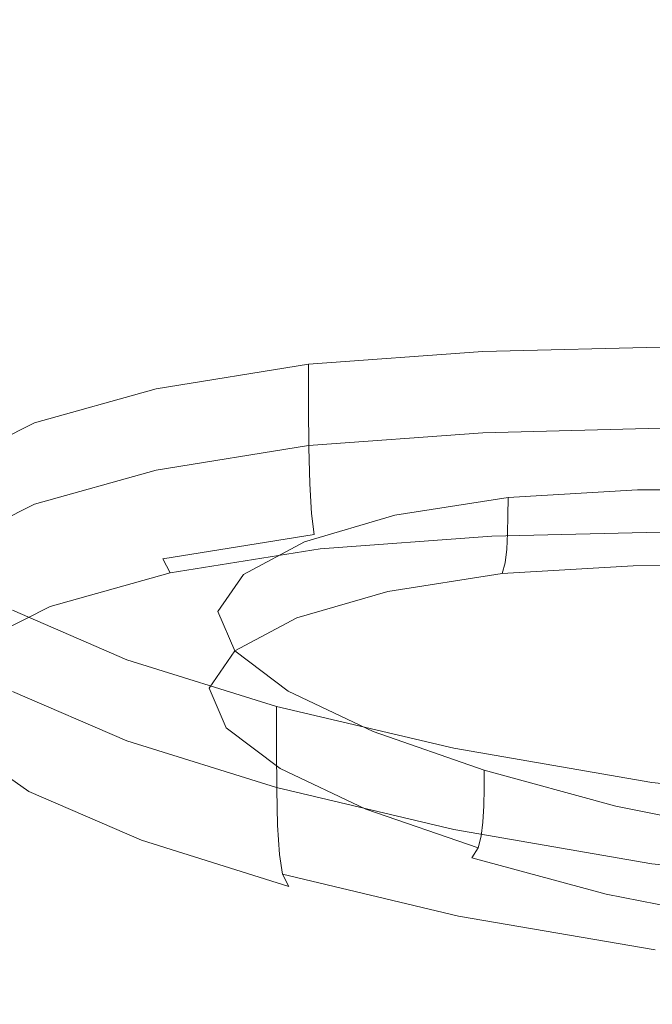
# Model space of a CAD drawing. Extents: x -262 to 262, y -425 to 0.
# Drawn here: x -13 to -5, y -117 to -106 of the extents above; entities that cross this region are included whole.
import ezdxf

# ---------------------------------------------------------------- set-up
doc = ezdxf.new("R2010")
doc.units = 0
doc.header["$LTSCALE"] = 500
doc.header["$MEASUREMENT"] = 0
doc.layers.add('CERAMIKA', color=253, linetype='Continuous')
doc.layers.add('CHROM', color=250, linetype='Continuous')

msp = doc.modelspace()

# ---------------------------------------------------------------- linework, layer by layer
at = {"layer": 'CERAMIKA', "lineweight": 0}
for points, invisible_edges in [([(-8.917, -106.268, 131.463), (-9.89, -105.023, 135.193), (-14.973, -104.317, 134.93), (-13.324, -105.825, 130.744)], 15), ([(-8.917, -106.268, 131.463), (-4.469, -106.632, 131.801), (-4.918, -105.52, 135.33), (-9.89, -105.023, 135.193)], 15), ([(-11.062, -107.517, 125.844), (-13.324, -105.825, 130.744), (-16.938, -105.814, 128.629), (-13.91, -107.67, 123.737)], 15), ([(-7.61, -107.666, 126.968), (-8.917, -106.268, 131.463), (-13.324, -105.825, 130.744), (-11.062, -107.517, 125.844)], 15), ([(-7.61, -107.666, 126.968), (-3.875, -107.873, 127.505), (-4.469, -106.632, 131.801), (-8.917, -106.268, 131.463)], 15), ([(-11.062, -107.517, 125.844), (-13.91, -107.67, 123.737), (-11.392, -109.286, 119.024), (-9.014, -109.101, 120.874)], 15), ([(-7.61, -107.666, 126.968), (-11.062, -107.517, 125.844), (-9.014, -109.101, 120.874), (-6.234, -109.109, 122.064)], 15), ([(-15.831, -108.369, 120.25), (-13.233, -109.774, 116.415), (-11.392, -109.286, 119.024), (-13.91, -107.67, 123.737)], 15), ([(-7.61, -107.666, 126.968), (-6.234, -109.109, 122.064), (-3.184, -109.202, 122.697), (-3.875, -107.873, 127.505)], 15), ([(-9.014, -109.101, 120.874), (-11.392, -109.286, 119.024), (-9.129, -110.781, 114.402), (-7.074, -110.63, 115.868)], 11), ([(-6.234, -109.109, 122.064), (-9.014, -109.101, 120.874), (-7.074, -110.63, 115.868), (-4.825, -110.574, 116.956)], 11), ([(-6.234, -109.109, 122.064), (-4.825, -110.574, 116.956), (-2.444, -110.574, 117.633), (-3.184, -109.202, 122.697)], 13), ([(-11.392, -109.286, 119.024), (-13.233, -109.774, 116.415), (-9.129, -110.781, 114.402), (-11.392, -109.286, 119.024)], 15), ([(-10.926, -111.07, 112.586), (-9.129, -110.781, 114.402), (-13.233, -109.774, 116.415), (-14.542, -110.49, 113.172)], 14), ([(-12.36, -111.471, 110.475), (-14.542, -110.49, 113.172), (-13.33, -111.958, 108.121), (-12.36, -111.471, 110.475)], 11), ([(-10.926, -111.07, 112.586), (-14.542, -110.49, 113.172), (-12.36, -111.471, 110.475), (-10.926, -111.07, 112.586)], 11), ([(-12.618, -113.678, 100.221), (-14.617, -114.16, 96.621), (-11.27, -114.26, 97.731), (-12.618, -113.678, 100.221)], 11), ([(-14.617, -114.16, 96.621), (-13.332, -115.008, 92.699), (-9.508, -114.81, 95.577), (-11.27, -114.26, 97.731)], 11), ([(-16.885, -114.513, 93.175), (-15.669, -115.674, 87.689), (-11.502, -115.754, 89.473), (-13.332, -115.008, 92.699)], 15), ([(-9.508, -114.81, 95.577), (-13.332, -115.008, 92.699), (-11.502, -115.754, 89.473), (-9.508, -114.81, 95.577)], 15), ([(-9.114, -116.37, 87.262), (-7.419, -115.304, 93.915), (-9.508, -114.81, 95.577), (-11.502, -115.754, 89.473)], 13), ([(-6.309, -116.834, 85.898), (-5.082, -115.706, 92.74), (-7.419, -115.304, 93.915), (-9.114, -116.37, 87.262)], 13), ([(-11.502, -115.754, 89.473), (-15.669, -115.674, 87.689), (-13.735, -116.682, 83.273), (-11.502, -115.754, 89.473)], 15), ([(-6.309, -116.834, 85.898), (-3.224, -117.128, 85.212), (-2.582, -115.978, 92.04), (-5.082, -115.706, 92.74)], 11), ([(-10.919, -117.457, 80.568), (-9.114, -116.37, 87.262), (-11.502, -115.754, 89.473), (-13.735, -116.682, 83.273)], 15), ([(-7.518, -118.003, 79.123), (-6.309, -116.834, 85.898), (-9.114, -116.37, 87.262), (-10.919, -117.457, 80.568)], 15), ([(-10.919, -117.457, 80.568), (-13.735, -116.682, 83.273), (-16.445, -117.573, 76.877), (-12.939, -118.583, 73.794)], 15), ([(-7.518, -118.003, 79.123), (-3.83, -118.326, 78.483), (-3.224, -117.128, 85.212), (-6.309, -116.834, 85.898)], 15)]:
    msp.add_3dface(points, dxfattribs=dict(at, invisible_edges=invisible_edges))
at = {"layer": 'CHROM', "lineweight": 0}
for points, invisible_edges in [([(-7.074, -110.177, 115.655), (-7.074, -109.673, 115.597), (-9.129, -109.824, 114.13), (-9.13, -110.329, 114.188)], 13), ([(-4.825, -110.122, 116.742), (-4.825, -109.617, 116.684), (-7.074, -109.673, 115.597), (-7.074, -110.177, 115.655)], 13), ([(-10.926, -110.618, 112.374), (-9.13, -110.329, 114.188), (-9.129, -109.824, 114.13), (-10.926, -110.114, 112.315)], 9), ([(-12.36, -111.019, 110.262), (-10.926, -110.618, 112.374), (-10.926, -110.114, 112.315), (-12.36, -110.515, 110.204)], 11), ([(-4.822, -110.6, 116.793), (-4.825, -110.122, 116.742), (-7.074, -110.177, 115.655), (-7.071, -110.654, 115.706)], 15), ([(-7.071, -110.654, 115.706), (-7.074, -110.177, 115.655), (-9.13, -110.329, 114.188), (-9.126, -110.806, 114.24)], 11), ([(-10.922, -111.095, 112.426), (-9.126, -110.806, 114.24), (-9.13, -110.329, 114.188), (-10.926, -110.618, 112.374)], 15), ([(-12.36, -111.019, 110.262), (-12.36, -110.515, 110.204), (-13.33, -111.001, 107.849), (-13.33, -111.505, 107.907)], 13), ([(-12.355, -111.496, 110.316), (-10.922, -111.095, 112.426), (-10.926, -110.618, 112.374), (-12.36, -111.019, 110.262)], 15), ([(-4.822, -110.6, 116.793), (-7.071, -110.654, 115.706), (-7.064, -111.082, 115.743), (-4.817, -111.026, 116.828)], 15), ([(-7.071, -110.654, 115.706), (-9.126, -110.806, 114.24), (-9.116, -111.233, 114.278), (-7.064, -111.082, 115.743)], 13), ([(-10.922, -111.095, 112.426), (-10.909, -111.521, 112.466), (-9.116, -111.233, 114.278), (-9.126, -110.806, 114.24)], 15), ([(-12.355, -111.496, 110.316), (-12.36, -111.019, 110.262), (-13.33, -111.505, 107.907), (-13.325, -111.983, 107.961)], 15), ([(-7.064, -111.082, 115.743), (-9.116, -111.233, 114.278), (-9.096, -111.582, 114.297), (-7.048, -111.431, 115.758)], 15), ([(-4.817, -111.026, 116.828), (-7.064, -111.082, 115.743), (-7.048, -111.431, 115.758), (-4.806, -111.376, 116.841)], 15), ([(-12.355, -111.496, 110.316), (-12.341, -111.922, 110.359), (-10.909, -111.521, 112.466), (-10.922, -111.095, 112.426)], 15), ([(-10.909, -111.521, 112.466), (-10.885, -111.869, 112.488), (-9.096, -111.582, 114.297), (-9.116, -111.233, 114.278)], 11), ([(-5.253, -111.519, 112.942), (-6.779, -111.607, 111.846), (-6.778, -111.393, 111.778), (-5.252, -111.304, 112.873)], 11), ([(-3.582, -111.51, 113.751), (-5.253, -111.519, 112.942), (-5.252, -111.304, 112.873), (-3.582, -111.296, 113.681)], 11), ([(-7.022, -111.678, 115.744), (-7.048, -111.431, 115.758), (-9.096, -111.582, 114.297), (-9.062, -111.827, 114.287)], 15), ([(-8.117, -112.023, 110.552), (-8.112, -111.817, 110.485), (-6.778, -111.393, 111.778), (-6.779, -111.607, 111.846)], 11), ([(-6.778, -111.393, 111.778), (-8.112, -111.817, 110.485), (-8.112, -111.603, 110.417), (-6.778, -111.393, 111.778)], 11), ([(-4.789, -111.624, 116.822), (-4.806, -111.376, 116.841), (-7.048, -111.431, 115.758), (-7.022, -111.678, 115.744)], 15), ([(-12.355, -111.496, 110.316), (-13.325, -111.983, 107.961), (-13.309, -112.408, 108.006), (-12.341, -111.922, 110.359)], 15), ([(-12.341, -111.922, 110.359), (-12.314, -112.269, 110.386), (-10.885, -111.869, 112.488), (-10.909, -111.521, 112.466)], 15), ([(-5.256, -111.724, 113.01), (-6.783, -111.812, 111.914), (-6.779, -111.607, 111.846), (-5.253, -111.519, 112.942)], 13), ([(-3.584, -111.716, 113.82), (-5.256, -111.724, 113.01), (-5.253, -111.519, 112.942), (-3.582, -111.51, 113.751)], 15), ([(-10.845, -112.115, 112.486), (-9.062, -111.827, 114.287), (-9.096, -111.582, 114.297), (-10.885, -111.869, 112.488)], 12), ([(-9.182, -112.332, 108.966), (-9.177, -112.127, 108.9), (-8.112, -111.603, 110.417), (-8.112, -111.817, 110.485)], 15), ([(-8.112, -111.603, 110.417), (-9.177, -112.127, 108.9), (-9.177, -111.914, 108.83), (-8.112, -111.603, 110.417)], 11), ([(-6.783, -111.812, 111.914), (-8.117, -112.023, 110.552), (-6.779, -111.607, 111.846), (-6.783, -111.812, 111.914)], 15), ([(-4.752, -111.796, 116.748), (-4.789, -111.624, 116.822), (-7.022, -111.678, 115.744), (-6.968, -111.849, 115.677)], 15), ([(-6.968, -111.849, 115.677), (-7.022, -111.678, 115.744), (-9.062, -111.827, 114.287), (-8.992, -111.996, 114.232)], 7), ([(-5.256, -111.724, 113.01), (-5.264, -111.912, 113.078), (-6.813, -112.161, 112.046), (-6.793, -112, 111.981)], 15), ([(-6.783, -111.812, 111.914), (-5.256, -111.724, 113.01), (-6.793, -112, 111.981), (-6.783, -111.812, 111.914)], 11), ([(-3.584, -111.716, 113.82), (-3.59, -111.904, 113.889), (-5.279, -112.073, 113.146), (-5.264, -111.912, 113.078)], 15), ([(-5.256, -111.724, 113.01), (-3.584, -111.716, 113.82), (-5.264, -111.912, 113.078), (-5.256, -111.724, 113.01)], 15), ([(-12.268, -112.512, 110.392), (-10.845, -112.115, 112.486), (-10.885, -111.869, 112.488), (-12.314, -112.269, 110.386)], 15), ([(-10.76, -112.28, 112.445), (-8.992, -111.996, 114.232), (-9.062, -111.827, 114.287), (-10.845, -112.115, 112.486)], 7), ([(-8.117, -112.023, 110.552), (-9.182, -112.332, 108.966), (-8.112, -111.817, 110.485), (-8.117, -112.023, 110.552)], 15), ([(-6.968, -111.849, 115.677), (-8.992, -111.996, 114.232), (-8.862, -112.112, 114.111), (-6.867, -111.967, 115.535)], 15), ([(-8.117, -112.023, 110.552), (-6.783, -111.812, 111.914), (-6.793, -112, 111.981), (-8.129, -112.211, 110.618)], 15), ([(-4.752, -111.796, 116.748), (-6.968, -111.849, 115.677), (-6.867, -111.967, 115.535), (-4.684, -111.918, 116.591)], 14), ([(-5.279, -112.073, 113.146), (-3.59, -111.904, 113.889), (-3.6, -112.064, 113.96), (-5.279, -112.073, 113.146)], 15), ([(-12.341, -111.922, 110.359), (-13.309, -112.408, 108.006), (-13.28, -112.754, 108.04), (-12.314, -112.269, 110.386)], 15), ([(-10.76, -112.28, 112.445), (-10.605, -112.392, 112.35), (-8.862, -112.112, 114.111), (-8.992, -111.996, 114.232)], 7), ([(-9.177, -112.127, 108.9), (-9.898, -112.511, 107.128), (-9.896, -112.298, 107.059), (-9.177, -111.914, 108.83)], 11), ([(-6.867, -111.967, 115.535), (-8.862, -112.112, 114.111), (-8.648, -112.201, 113.904), (-6.701, -112.062, 115.294)], 15), ([(-8.129, -112.211, 110.618), (-6.793, -112, 111.981), (-6.813, -112.161, 112.046), (-8.153, -112.372, 110.678)], 13), ([(-4.684, -111.918, 116.591), (-6.867, -111.967, 115.535), (-6.701, -112.062, 115.294), (-4.57, -112.017, 116.325)], 15), ([(-6.813, -112.161, 112.046), (-5.264, -111.912, 113.078), (-5.279, -112.073, 113.146), (-6.813, -112.161, 112.046)], 15), ([(-4.401, -112.12, 115.924), (-4.57, -112.017, 116.325), (-6.701, -112.062, 115.294), (-6.453, -112.157, 114.932)], 15), ([(-12.173, -112.676, 110.367), (-10.76, -112.28, 112.445), (-10.845, -112.115, 112.486), (-12.268, -112.512, 110.392)], 14), ([(-10.605, -112.392, 112.35), (-10.349, -112.473, 112.184), (-8.648, -112.201, 113.904), (-8.862, -112.112, 114.111)], 15), ([(-9.182, -112.332, 108.966), (-9.903, -112.716, 107.194), (-9.898, -112.511, 107.128), (-9.177, -112.127, 108.9)], 15), ([(-9.182, -112.332, 108.966), (-8.117, -112.023, 110.552), (-8.129, -112.211, 110.618), (-9.195, -112.52, 109.028)], 15), ([(-6.453, -112.157, 114.932), (-6.701, -112.062, 115.294), (-8.648, -112.201, 113.904), (-8.327, -112.287, 113.592)], 15), ([(-5.305, -112.198, 113.215), (-6.846, -112.287, 112.108), (-6.813, -112.161, 112.046), (-5.279, -112.073, 113.146)], 13), ([(-4.203, -112.213, 115.456), (-4.401, -112.12, 115.924), (-6.453, -112.157, 114.932), (-6.164, -112.243, 114.507)], 15), ([(-3.618, -112.189, 114.032), (-5.305, -112.198, 113.215), (-5.279, -112.073, 113.146), (-3.6, -112.064, 113.96)], 14), ([(-9.966, -112.549, 111.933), (-8.327, -112.287, 113.592), (-8.648, -112.201, 113.904), (-10.349, -112.473, 112.184)], 15), ([(-9.195, -112.52, 109.028), (-8.129, -112.211, 110.618), (-8.153, -112.372, 110.678), (-9.223, -112.683, 109.084)], 15), ([(-6.164, -112.243, 114.507), (-6.453, -112.157, 114.932), (-8.327, -112.287, 113.592), (-7.954, -112.362, 113.227)], 15), ([(-8.194, -112.499, 110.734), (-8.153, -112.372, 110.678), (-6.813, -112.161, 112.046), (-6.846, -112.287, 112.108)], 15), ([(-6.164, -112.243, 114.507), (-7.954, -112.362, 113.227), (-7.58, -112.417, 112.859), (-5.874, -112.308, 114.083)], 15), ([(-5.359, -112.285, 113.312), (-6.917, -112.376, 112.194), (-6.846, -112.287, 112.108), (-5.305, -112.198, 113.215)], 11), ([(-4.203, -112.213, 115.456), (-6.164, -112.243, 114.507), (-5.874, -112.308, 114.083), (-4.006, -112.285, 114.987)], 15), ([(-3.655, -112.275, 114.138), (-5.359, -112.285, 113.312), (-5.305, -112.198, 113.215), (-3.618, -112.189, 114.032)], 15), ([(-12.268, -112.512, 110.392), (-12.314, -112.269, 110.386), (-13.28, -112.754, 108.04), (-13.231, -112.996, 108.055)], 15), ([(-12.173, -112.676, 110.367), (-11.996, -112.782, 110.3), (-10.605, -112.392, 112.35), (-10.76, -112.28, 112.445)], 15), ([(-9.898, -112.511, 107.128), (-10.197, -112.948, 105.212), (-10.197, -112.735, 105.142), (-9.896, -112.298, 107.059)], 11), ([(-9.518, -112.612, 111.638), (-7.954, -112.362, 113.227), (-8.327, -112.287, 113.592), (-9.966, -112.549, 111.933)], 15), ([(-9.182, -112.332, 108.966), (-9.195, -112.52, 109.028), (-9.917, -112.905, 107.253), (-9.903, -112.716, 107.194)], 15), ([(-9.518, -112.612, 111.638), (-9.072, -112.654, 111.343), (-7.58, -112.417, 112.859), (-7.954, -112.362, 113.227)], 15), ([(-8.277, -112.59, 110.805), (-8.194, -112.499, 110.734), (-6.846, -112.287, 112.108), (-6.917, -112.376, 112.194)], 13), ([(-5.874, -112.308, 114.083), (-7.58, -112.417, 112.859), (-7.26, -112.442, 112.544), (-5.626, -112.342, 113.716)], 15), ([(-5.46, -112.334, 113.47), (-5.626, -112.342, 113.716), (-7.26, -112.442, 112.544), (-7.047, -112.428, 112.331)], 15), ([(-5.359, -112.285, 113.312), (-5.46, -112.334, 113.47), (-7.047, -112.428, 112.331), (-6.917, -112.376, 112.194)], 15), ([(-4.006, -112.285, 114.987), (-5.874, -112.308, 114.083), (-5.626, -112.342, 113.716), (-3.836, -112.326, 114.583)], 15), ([(-3.724, -112.322, 114.311), (-3.836, -112.326, 114.583), (-5.626, -112.342, 113.716), (-5.46, -112.334, 113.47)], 15), ([(-3.655, -112.275, 114.138), (-3.724, -112.322, 114.311), (-5.46, -112.334, 113.47), (-5.359, -112.285, 113.312)], 15), ([(-11.996, -112.782, 110.3), (-11.707, -112.855, 110.183), (-10.349, -112.473, 112.184), (-10.605, -112.392, 112.35)], 15), ([(-11.273, -112.918, 110.002), (-9.966, -112.549, 111.933), (-10.349, -112.473, 112.184), (-11.707, -112.855, 110.183)], 15), ([(-9.269, -112.811, 109.131), (-9.223, -112.683, 109.084), (-8.153, -112.372, 110.678), (-8.194, -112.499, 110.734)], 15), ([(-9.072, -112.654, 111.343), (-8.688, -112.669, 111.088), (-7.26, -112.442, 112.544), (-7.58, -112.417, 112.859)], 15), ([(-8.433, -112.647, 110.917), (-7.047, -112.428, 112.331), (-7.26, -112.442, 112.544), (-8.688, -112.669, 111.088)], 15), ([(-8.277, -112.59, 110.805), (-6.917, -112.376, 112.194), (-7.047, -112.428, 112.331), (-8.433, -112.647, 110.917)], 15), ([(-12.173, -112.676, 110.367), (-12.268, -112.512, 110.392), (-13.231, -112.996, 108.055), (-13.127, -113.156, 108.049)], 7), ([(-10.768, -112.967, 109.79), (-9.518, -112.612, 111.638), (-9.966, -112.549, 111.933), (-11.273, -112.918, 110.002)], 15), ([(-9.903, -112.716, 107.194), (-10.202, -113.153, 105.276), (-10.197, -112.948, 105.212), (-9.898, -112.511, 107.128)], 15), ([(-9.195, -112.52, 109.028), (-9.223, -112.683, 109.084), (-9.946, -113.068, 107.304), (-9.917, -112.905, 107.253)], 15), ([(-9.364, -112.905, 109.187), (-8.277, -112.59, 110.805), (-8.433, -112.647, 110.917), (-9.541, -112.967, 109.268)], 15), ([(-9.364, -112.905, 109.187), (-9.269, -112.811, 109.131), (-8.194, -112.499, 110.734), (-8.277, -112.59, 110.805)], 13), ([(-12.173, -112.676, 110.367), (-13.127, -113.156, 108.049), (-12.936, -113.257, 108.015), (-11.996, -112.782, 110.3)], 15), ([(-10.768, -112.967, 109.79), (-10.262, -112.994, 109.577), (-9.072, -112.654, 111.343), (-9.518, -112.612, 111.638)], 15), ([(-10.262, -112.994, 109.577), (-9.829, -112.996, 109.392), (-8.688, -112.669, 111.088), (-9.072, -112.654, 111.343)], 15), ([(-9.903, -112.716, 107.194), (-9.917, -112.905, 107.253), (-10.217, -113.341, 105.333), (-10.202, -113.153, 105.276)], 15), ([(-9.269, -112.811, 109.131), (-9.997, -113.198, 107.342), (-9.946, -113.068, 107.304), (-9.223, -112.683, 109.084)], 15), ([(-9.541, -112.967, 109.268), (-8.433, -112.647, 110.917), (-8.688, -112.669, 111.088), (-9.829, -112.996, 109.392)], 15), ([(-11.996, -112.782, 110.3), (-12.936, -113.257, 108.015), (-12.625, -113.32, 107.949), (-11.707, -112.855, 110.183)], 15), ([(-11.27, -113.303, 97.459), (-12.618, -113.225, 100.008), (-12.618, -112.721, 99.95), (-11.27, -113.303, 97.459)], 11), ([(-10.005, -113.617, 103.254), (-10, -113.411, 103.189), (-10.197, -112.735, 105.142), (-10.197, -112.948, 105.212)], 15), ([(-10.197, -112.735, 105.142), (-10, -113.411, 103.189), (-10, -113.198, 103.121), (-10.197, -112.735, 105.142)], 11), ([(-9.364, -112.905, 109.187), (-10.099, -113.296, 107.379), (-9.997, -113.198, 107.342), (-9.269, -112.811, 109.131)], 11), ([(-11.273, -112.918, 110.002), (-11.707, -112.855, 110.183), (-12.625, -113.32, 107.949), (-12.157, -113.37, 107.848)], 15), ([(-10.768, -112.967, 109.79), (-11.273, -112.918, 110.002), (-12.157, -113.37, 107.848), (-11.613, -113.402, 107.726)], 15), ([(-9.364, -112.905, 109.187), (-9.541, -112.967, 109.268), (-10.29, -113.364, 107.428), (-10.099, -113.296, 107.379)], 15), ([(-9.917, -112.905, 107.253), (-9.946, -113.068, 107.304), (-10.248, -113.506, 105.377), (-10.217, -113.341, 105.333)], 15), ([(-10.202, -113.153, 105.276), (-10.005, -113.617, 103.254), (-10.197, -112.948, 105.212), (-10.202, -113.153, 105.276)], 15), ([(-10.768, -112.967, 109.79), (-11.613, -113.402, 107.726), (-11.069, -113.414, 107.605), (-10.262, -112.994, 109.577)], 15), ([(-10.262, -112.994, 109.577), (-11.069, -113.414, 107.605), (-10.602, -113.402, 107.5), (-9.829, -112.996, 109.392)], 15), ([(-9.541, -112.967, 109.268), (-9.829, -112.996, 109.392), (-10.602, -113.402, 107.5), (-10.29, -113.364, 107.428)], 15), ([(-9.997, -113.198, 107.342), (-10.299, -113.638, 105.406), (-10.248, -113.506, 105.377), (-9.946, -113.068, 107.304)], 14), ([(-10.005, -113.617, 103.254), (-10.202, -113.153, 105.276), (-10.217, -113.341, 105.333), (-10.019, -113.806, 103.307)], 15), ([(-12.613, -113.702, 100.066), (-12.618, -113.225, 100.008), (-11.27, -113.303, 97.459), (-11.27, -113.806, 97.519)], 15), ([(-10.099, -113.296, 107.379), (-10.29, -113.364, 107.428), (-10.602, -113.812, 105.437), (-10.406, -113.738, 105.424)], 15), ([(-10.099, -113.296, 107.379), (-10.406, -113.738, 105.424), (-10.299, -113.638, 105.406), (-9.997, -113.198, 107.342)], 15), ([(-9.373, -114.094, 101.245), (-9.369, -113.888, 101.181), (-10, -113.198, 103.121), (-10, -113.411, 103.189)], 15), ([(-10, -113.198, 103.121), (-9.369, -113.888, 101.181), (-9.369, -113.675, 101.112), (-10, -113.198, 103.121)], 11), ([(-12.157, -113.37, 107.848), (-12.625, -113.32, 107.949), (-13.006, -113.845, 105.535), (-12.525, -113.879, 105.518)], 15), ([(-11.613, -113.402, 107.726), (-12.157, -113.37, 107.848), (-12.525, -113.879, 105.518), (-11.964, -113.894, 105.496)], 15), ([(-11.613, -113.402, 107.726), (-11.964, -113.894, 105.496), (-11.404, -113.888, 105.473), (-11.069, -113.414, 107.605)], 15), ([(-11.069, -113.414, 107.605), (-11.404, -113.888, 105.473), (-10.923, -113.862, 105.451), (-10.602, -113.402, 107.5)], 15), ([(-9.508, -113.853, 95.305), (-11.27, -113.806, 97.519), (-11.27, -113.303, 97.459), (-9.508, -113.853, 95.305)], 11), ([(-10.29, -113.364, 107.428), (-10.602, -113.402, 107.5), (-10.923, -113.862, 105.451), (-10.602, -113.812, 105.437)], 15), ([(-10.019, -113.806, 103.307), (-10.217, -113.341, 105.333), (-10.248, -113.506, 105.377), (-10.05, -113.972, 103.346)], 15), ([(-10.005, -113.617, 103.254), (-9.373, -114.094, 101.245), (-10, -113.411, 103.189), (-10.005, -113.617, 103.254)], 15), ([(-10.1, -114.104, 103.364), (-10.05, -113.972, 103.346), (-10.248, -113.506, 105.377), (-10.299, -113.638, 105.406)], 7), ([(-10.204, -114.21, 103.362), (-10.1, -114.104, 103.364), (-10.299, -113.638, 105.406), (-10.406, -113.738, 105.424)], 15), ([(-9.373, -114.094, 101.245), (-10.005, -113.617, 103.254), (-10.019, -113.806, 103.307), (-9.387, -114.283, 101.295)], 15), ([(-12.613, -113.702, 100.066), (-11.266, -114.283, 97.576), (-11.253, -114.706, 97.633), (-12.599, -114.125, 100.12)], 15), ([(-11.266, -114.283, 97.576), (-12.613, -113.702, 100.066), (-11.27, -113.806, 97.519), (-11.266, -114.283, 97.576)], 15), ([(-10.204, -114.21, 103.362), (-10.406, -113.738, 105.424), (-10.602, -113.812, 105.437), (-10.397, -114.29, 103.338)], 15), ([(-9.369, -113.888, 101.181), (-8.367, -114.363, 99.305), (-8.367, -114.15, 99.237), (-9.369, -113.675, 101.112)], 11), ([(-12.523, -114.705, 100.215), (-13.367, -114.117, 102.862), (-13.417, -113.877, 102.827), (-12.57, -114.468, 100.17)], 15), ([(-12.283, -114.42, 103.06), (-12.525, -113.879, 105.518), (-13.006, -113.845, 105.535), (-12.754, -114.401, 102.987)], 15), ([(-11.183, -114.393, 103.223), (-10.712, -114.35, 103.292), (-10.923, -113.862, 105.451), (-11.404, -113.888, 105.473)], 15), ([(-11.266, -114.283, 97.576), (-11.27, -113.806, 97.519), (-9.508, -113.853, 95.305), (-9.508, -114.356, 95.363)], 11), ([(-10.397, -114.29, 103.338), (-10.602, -113.812, 105.437), (-10.923, -113.862, 105.451), (-10.712, -114.35, 103.292)], 15), ([(-9.387, -114.283, 101.295), (-10.019, -113.806, 103.307), (-10.05, -113.972, 103.346), (-9.416, -114.449, 101.328)], 15), ([(-7.419, -114.85, 93.702), (-9.508, -114.356, 95.363), (-9.508, -113.853, 95.305), (-7.419, -114.347, 93.644)], 11), ([(-11.733, -114.417, 103.142), (-11.964, -113.894, 105.496), (-12.525, -113.879, 105.518), (-12.283, -114.42, 103.06)], 15), ([(-11.733, -114.417, 103.142), (-11.183, -114.393, 103.223), (-11.404, -113.888, 105.473), (-11.964, -113.894, 105.496)], 15), ([(-9.463, -114.584, 101.337), (-9.416, -114.449, 101.328), (-10.05, -113.972, 103.346), (-10.1, -114.104, 103.364)], 7), ([(-9.373, -114.094, 101.245), (-8.372, -114.568, 99.367), (-8.367, -114.363, 99.305), (-9.369, -113.888, 101.181)], 15), ([(-9.561, -114.693, 101.314), (-9.463, -114.584, 101.337), (-10.1, -114.104, 103.364), (-10.204, -114.21, 103.362)], 15), ([(-9.373, -114.094, 101.245), (-9.387, -114.283, 101.295), (-8.385, -114.758, 99.415), (-8.372, -114.568, 99.367)], 15), ([(-12.425, -114.854, 100.269), (-13.262, -114.27, 102.895), (-13.367, -114.117, 102.862), (-12.523, -114.705, 100.215)], 15), ([(-12.599, -114.125, 100.12), (-11.253, -114.706, 97.633), (-11.227, -115.048, 97.689), (-12.57, -114.468, 100.17)], 15), ([(-9.561, -114.693, 101.314), (-10.204, -114.21, 103.362), (-10.397, -114.29, 103.338), (-9.742, -114.78, 101.254)], 15), ([(-8.367, -114.363, 99.305), (-7.06, -114.819, 97.679), (-7.06, -114.606, 97.61), (-8.367, -114.15, 99.237)], 9), ([(-12.425, -114.854, 100.269), (-12.244, -114.937, 100.344), (-13.069, -114.357, 102.935), (-13.262, -114.27, 102.895)], 7), ([(-11.266, -114.283, 97.576), (-9.505, -114.832, 95.422), (-9.494, -115.254, 95.482), (-11.253, -114.706, 97.633)], 13), ([(-9.505, -114.832, 95.422), (-11.266, -114.283, 97.576), (-9.508, -114.356, 95.363), (-9.505, -114.832, 95.422)], 11), ([(-9.742, -114.78, 101.254), (-10.397, -114.29, 103.338), (-10.712, -114.35, 103.292), (-10.037, -114.85, 101.147)], 15), ([(-9.387, -114.283, 101.295), (-9.416, -114.449, 101.328), (-8.41, -114.925, 99.442), (-8.385, -114.758, 99.415)], 15), ([(-12.244, -114.937, 100.344), (-11.95, -114.969, 100.457), (-12.754, -114.401, 102.987), (-13.069, -114.357, 102.935)], 15), ([(-11.508, -114.973, 100.618), (-12.283, -114.42, 103.06), (-12.754, -114.401, 102.987), (-11.95, -114.969, 100.457)], 15), ([(-10.993, -114.952, 100.805), (-11.733, -114.417, 103.142), (-12.283, -114.42, 103.06), (-11.508, -114.973, 100.618)], 15), ([(-10.993, -114.952, 100.805), (-10.479, -114.909, 100.99), (-11.183, -114.393, 103.223), (-11.733, -114.417, 103.142)], 15), ([(-10.479, -114.909, 100.99), (-10.037, -114.85, 101.147), (-10.712, -114.35, 103.292), (-11.183, -114.393, 103.223)], 15), ([(-7.416, -115.326, 93.761), (-9.505, -114.832, 95.422), (-9.508, -114.356, 95.363), (-7.419, -114.85, 93.702)], 15), ([(-9.463, -114.584, 101.337), (-8.453, -115.062, 99.441), (-8.41, -114.925, 99.442), (-9.416, -114.449, 101.328)], 15), ([(-8.372, -114.568, 99.367), (-7.063, -115.025, 97.74), (-7.06, -114.819, 97.679), (-8.367, -114.363, 99.305)], 13), ([(-5.082, -115.252, 92.526), (-7.419, -114.85, 93.702), (-7.419, -114.347, 93.644), (-5.082, -114.749, 92.468)], 11), ([(-12.523, -114.705, 100.215), (-12.57, -114.468, 100.17), (-11.227, -115.048, 97.689), (-11.185, -115.284, 97.743)], 15), ([(-8.372, -114.568, 99.367), (-8.385, -114.758, 99.415), (-7.074, -115.215, 97.785), (-7.063, -115.025, 97.74)], 11), ([(-9.561, -114.693, 101.314), (-8.541, -115.174, 99.4), (-8.453, -115.062, 99.441), (-9.463, -114.584, 101.337)], 11), ([(-5.508, -115.242, 96.422), (-5.508, -115.029, 96.352), (-7.06, -114.606, 97.61), (-7.06, -114.819, 97.679)], 13), ([(-12.425, -114.854, 100.269), (-12.523, -114.705, 100.215), (-11.185, -115.284, 97.743), (-11.097, -115.43, 97.816)], 15), ([(-11.253, -114.706, 97.633), (-9.494, -115.254, 95.482), (-9.472, -115.596, 95.543), (-11.227, -115.048, 97.689)], 13), ([(-9.742, -114.78, 101.254), (-10.037, -114.85, 101.147), (-8.966, -115.347, 99.144), (-8.703, -115.267, 99.306)], 15), ([(-9.561, -114.693, 101.314), (-9.742, -114.78, 101.254), (-8.703, -115.267, 99.306), (-8.541, -115.174, 99.4)], 15), ([(-8.385, -114.758, 99.415), (-8.41, -114.925, 99.442), (-7.096, -115.383, 97.808), (-7.074, -115.215, 97.785)], 11), ([(-5.082, -115.252, 92.526), (-5.082, -114.749, 92.468), (-2.582, -115.021, 91.769), (-2.582, -115.524, 91.828)], 13), ([(-12.425, -114.854, 100.269), (-11.097, -115.43, 97.816), (-10.936, -115.505, 97.926), (-12.244, -114.937, 100.344)], 14), ([(-10.993, -114.952, 100.805), (-9.82, -115.479, 98.621), (-9.36, -115.42, 98.903), (-10.479, -114.909, 100.99)], 15), ([(-10.479, -114.909, 100.99), (-9.36, -115.42, 98.903), (-8.966, -115.347, 99.144), (-10.037, -114.85, 101.147)], 15), ([(-9.505, -114.832, 95.422), (-7.416, -115.326, 93.761), (-9.494, -115.254, 95.482), (-9.505, -114.832, 95.422)], 15), ([(-5.081, -115.729, 92.586), (-7.416, -115.326, 93.761), (-7.419, -114.85, 93.702), (-5.082, -115.252, 92.526)], 15), ([(-5.511, -115.447, 96.482), (-5.508, -115.242, 96.422), (-7.06, -114.819, 97.679), (-7.063, -115.025, 97.74)], 15), ([(-12.244, -114.937, 100.344), (-10.936, -115.505, 97.926), (-10.672, -115.528, 98.094), (-11.95, -114.969, 100.457)], 15), ([(-11.508, -114.973, 100.618), (-11.95, -114.969, 100.457), (-10.672, -115.528, 98.094), (-10.279, -115.517, 98.338)], 15), ([(-10.993, -114.952, 100.805), (-11.508, -114.973, 100.618), (-10.279, -115.517, 98.338), (-9.82, -115.479, 98.621)], 15), ([(-8.453, -115.062, 99.441), (-7.132, -115.521, 97.8), (-7.096, -115.383, 97.808), (-8.41, -114.925, 99.442)], 12), ([(-5.511, -115.447, 96.482), (-7.063, -115.025, 97.74), (-7.074, -115.215, 97.785), (-5.52, -115.638, 96.525)], 15), ([(-3.774, -115.592, 95.529), (-3.774, -115.379, 95.459), (-5.508, -115.029, 96.352), (-5.508, -115.242, 96.422)], 13), ([(-11.185, -115.284, 97.743), (-11.227, -115.048, 97.689), (-9.472, -115.596, 95.543), (-9.436, -115.829, 95.605)], 11), ([(-8.541, -115.174, 99.4), (-7.206, -115.636, 97.742), (-7.132, -115.521, 97.8), (-8.453, -115.062, 99.441)], 15), ([(-7.416, -115.326, 93.761), (-7.407, -115.748, 93.823), (-9.472, -115.596, 95.543), (-9.494, -115.254, 95.482)], 15), ([(-8.703, -115.267, 99.306), (-8.966, -115.347, 99.144), (-7.565, -115.822, 97.408), (-7.343, -115.734, 97.618)], 15), ([(-8.541, -115.174, 99.4), (-8.703, -115.267, 99.306), (-7.343, -115.734, 97.618), (-7.206, -115.636, 97.742)], 15), ([(-5.52, -115.638, 96.525), (-7.074, -115.215, 97.785), (-7.096, -115.383, 97.808), (-5.536, -115.806, 96.544)], 15), ([(-3.776, -115.798, 95.589), (-3.774, -115.592, 95.529), (-5.508, -115.242, 96.422), (-5.511, -115.447, 96.482)], 15), ([(-5.081, -115.729, 92.586), (-5.082, -115.252, 92.526), (-2.582, -115.524, 91.828), (-2.581, -116, 91.888)], 15), ([(-11.097, -115.43, 97.816), (-11.185, -115.284, 97.743), (-9.436, -115.829, 95.605), (-9.363, -115.973, 95.693)], 3), ([(-9.36, -115.42, 98.903), (-7.897, -115.908, 97.096), (-7.565, -115.822, 97.408), (-8.966, -115.347, 99.144)], 15), ([(-7.416, -115.326, 93.761), (-5.081, -115.729, 92.586), (-7.407, -115.748, 93.823), (-7.416, -115.326, 93.761)], 15), ([(-5.565, -115.946, 96.529), (-5.536, -115.806, 96.544), (-7.096, -115.383, 97.808), (-7.132, -115.521, 97.8)], 15), ([(-11.097, -115.43, 97.816), (-9.363, -115.973, 95.693), (-9.227, -116.043, 95.834), (-10.936, -115.505, 97.926)], 15), ([(-9.82, -115.479, 98.621), (-10.279, -115.517, 98.338), (-8.672, -116.034, 96.366), (-8.285, -115.982, 96.731)], 15), ([(-9.82, -115.479, 98.621), (-8.285, -115.982, 96.731), (-7.897, -115.908, 97.096), (-9.36, -115.42, 98.903)], 15), ([(-3.776, -115.798, 95.589), (-5.511, -115.447, 96.482), (-5.52, -115.638, 96.525), (-3.781, -115.989, 95.631)], 15), ([(-10.936, -115.505, 97.926), (-9.227, -116.043, 95.834), (-9.004, -116.058, 96.048), (-10.672, -115.528, 98.094)], 15), ([(-10.279, -115.517, 98.338), (-10.672, -115.528, 98.094), (-9.004, -116.058, 96.048), (-8.672, -116.034, 96.366)], 15), ([(-7.362, -116.322, 93.956), (-9.436, -115.829, 95.605), (-9.472, -115.596, 95.543), (-7.39, -116.089, 93.888)], 14), ([(-9.472, -115.596, 95.543), (-7.407, -115.748, 93.823), (-7.39, -116.089, 93.888), (-9.472, -115.596, 95.543)], 15), ([(-5.623, -116.063, 96.46), (-5.565, -115.946, 96.529), (-7.132, -115.521, 97.8), (-7.206, -115.636, 97.742)], 3), ([(-5.081, -115.729, 92.586), (-5.075, -116.15, 92.649), (-7.39, -116.089, 93.888), (-7.407, -115.748, 93.823)], 15), ([(-5.623, -116.063, 96.46), (-7.206, -115.636, 97.742), (-7.343, -115.734, 97.618), (-5.729, -116.165, 96.312)], 15), ([(-3.781, -115.989, 95.631), (-5.52, -115.638, 96.525), (-5.536, -115.806, 96.544), (-3.793, -116.158, 95.647)], 15), ([(-5.081, -115.729, 92.586), (-2.581, -116, 91.888), (-2.578, -116.421, 91.951), (-5.075, -116.15, 92.649)], 15), ([(-7.304, -116.462, 94.057), (-9.363, -115.973, 95.693), (-9.436, -115.829, 95.605), (-7.362, -116.322, 93.956)], 15), ([(-6.162, -116.354, 95.699), (-5.903, -116.26, 96.066), (-7.565, -115.822, 97.408), (-7.897, -115.908, 97.096)], 15), ([(-5.729, -116.165, 96.312), (-7.343, -115.734, 97.618), (-7.565, -115.822, 97.408), (-5.903, -116.26, 96.066)], 15), ([(-3.813, -116.298, 95.628), (-3.793, -116.158, 95.647), (-5.536, -115.806, 96.544), (-5.565, -115.946, 96.529)], 15), ([(-6.464, -116.439, 95.272), (-6.162, -116.354, 95.699), (-7.897, -115.908, 97.096), (-8.285, -115.982, 96.731)], 15), ([(-3.852, -116.417, 95.549), (-3.813, -116.298, 95.628), (-5.565, -115.946, 96.529), (-5.623, -116.063, 96.46)], 15), ([(-7.304, -116.462, 94.057), (-7.198, -116.528, 94.22), (-9.227, -116.043, 95.834), (-9.363, -115.973, 95.693)], 15), ([(-7.198, -116.528, 94.22), (-7.025, -116.536, 94.472), (-9.004, -116.058, 96.048), (-9.227, -116.043, 95.834)], 15), ([(-6.766, -116.503, 94.842), (-8.672, -116.034, 96.366), (-9.004, -116.058, 96.048), (-7.025, -116.536, 94.472)], 15), ([(-6.464, -116.439, 95.272), (-8.285, -115.982, 96.731), (-8.672, -116.034, 96.366), (-6.766, -116.503, 94.842)], 15), ([(-3.852, -116.417, 95.549), (-5.623, -116.063, 96.46), (-5.729, -116.165, 96.312), (-3.925, -116.521, 95.385)], 14), ([(-5.044, -116.721, 92.789), (-7.362, -116.322, 93.956), (-7.39, -116.089, 93.888), (-5.064, -116.49, 92.716)], 15), ([(-7.39, -116.089, 93.888), (-5.075, -116.15, 92.649), (-5.064, -116.49, 92.716), (-7.39, -116.089, 93.888)], 15), ([(-3.925, -116.521, 95.385), (-5.729, -116.165, 96.312), (-5.903, -116.26, 96.066), (-4.044, -116.621, 95.113)], 15), ([(-4.221, -116.722, 94.709), (-4.044, -116.621, 95.113), (-5.903, -116.26, 96.066), (-6.162, -116.354, 95.699)], 15), ([(-5.004, -116.86, 92.899), (-7.304, -116.462, 94.057), (-7.362, -116.322, 93.956), (-5.044, -116.721, 92.789)], 11), ([(-4.428, -116.815, 94.236), (-4.221, -116.722, 94.709), (-6.162, -116.354, 95.699), (-6.464, -116.439, 95.272)], 15), ([(-5.004, -116.86, 92.899), (-4.931, -116.922, 93.077), (-7.198, -116.528, 94.22), (-7.304, -116.462, 94.057)], 15), ([(-4.931, -116.922, 93.077), (-4.812, -116.926, 93.355), (-7.025, -116.536, 94.472), (-7.198, -116.528, 94.22)], 15), ([(-4.635, -116.886, 93.763), (-6.766, -116.503, 94.842), (-7.025, -116.536, 94.472), (-4.812, -116.926, 93.355)], 15), ([(-4.428, -116.815, 94.236), (-6.464, -116.439, 95.272), (-6.766, -116.503, 94.842), (-4.635, -116.886, 93.763)], 15)]:
    msp.add_3dface(points, dxfattribs=dict(at, invisible_edges=invisible_edges))

doc.saveas('drawing.dxf')
